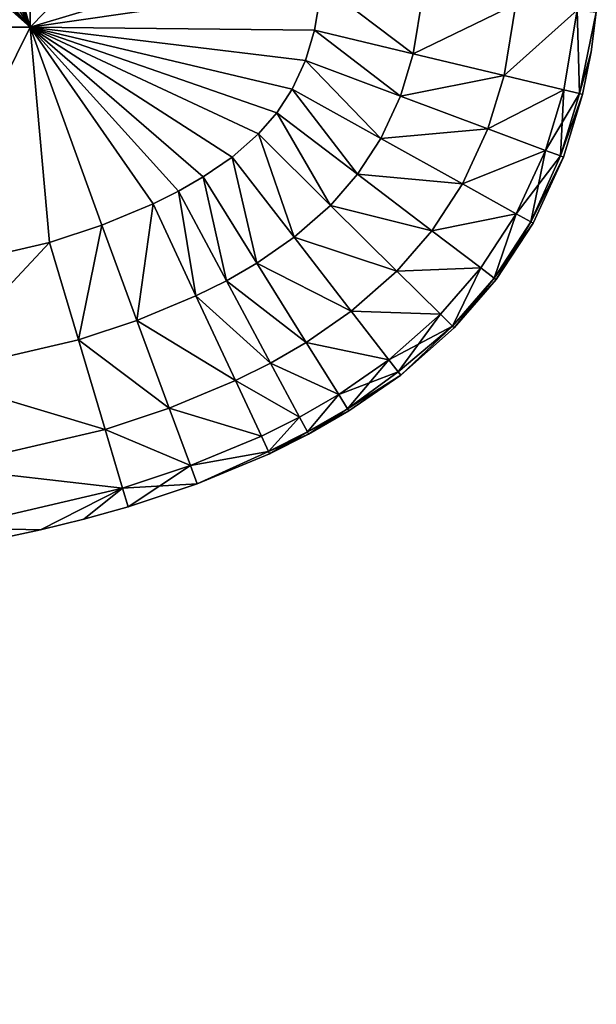
# Model space of a CAD drawing. Units: inches. Extents: x -16.7 to 16.7, y -7.9 to 7.9.
# Drawn here: x 16.2 to 16.4, y 5.5 to 5.9 of the extents above; entities that cross this region are included whole.
import ezdxf

# ---------------------------------------------------------------- set-up
doc = ezdxf.new("R2010")
doc.units = ezdxf.units.IN
doc.header["$MEASUREMENT"] = 0
doc.layers.add('TABLE-GLIDE', color=6, linetype='Continuous')
doc.layers.add('TABLE-LEG', color=6, linetype='Continuous')

msp = doc.modelspace()

# ---------------------------------------------------------------- linework, layer by layer
at = {"layer": 'TABLE-GLIDE'}
for points in [[(16.21391, 6.10369, 0.43308), (16.17461, 6.02721, 0.43308), (16.21391, 5.89372, 0.43308)], [(16.3189, 5.92526, 0.43308), (16.21391, 6.10369, 0.43308), (16.21391, 5.89372, 0.43308)], [(16.17461, 6.02721, 0.43308), (16.16911, 6.0128, 0.43308), (16.21391, 5.89372, 0.43308)], [(16.16157, 5.99983, 0.43308), (16.21391, 5.89372, 0.43308), (16.16911, 6.0128, 0.43308)], [(16.3189, 6.00117, 0.00001), (16.3189, 5.92526, 0.00001), (16.21391, 5.89372, 0.00001)], [(16.3189, 6.00117, 0.00001), (16.21391, 5.89372, 0.00001), (16.21391, 5.99871, 0.00001)], [(16.21391, 5.99871, 0.07875), (16.10893, 5.99871, 0.07875), (16.10893, 5.89372, 0.07875)], [(16.21391, 5.99871, 0.07875), (16.10893, 5.89372, 0.07875), (16.21391, 5.89372, 0.07875)], [(16.10893, 5.99871, 0.00001), (16.21391, 5.99871, 0.00001), (16.21391, 5.89372, 0.00001)], [(16.10893, 5.99871, 0.00001), (16.21391, 5.89372, 0.00001), (16.10893, 5.89372, 0.00001)], [(16.10893, 5.99871, 0.07875), (16.21391, 5.99871, 0.07875), (16.21391, 5.89372, 0.07875)], [(16.10893, 5.99871, 0.07875), (16.21391, 5.89372, 0.07875), (16.10893, 5.89372, 0.07875)], [(16.15217, 5.9883, 0.43308), (16.21391, 5.89372, 0.43308), (16.16157, 5.99983, 0.43308)], [(16.21391, 5.99871, 0.07875), (16.21391, 5.89372, 0.07875), (16.3189, 5.92526, 0.07875)], [(16.3189, 5.92526, 0.07875), (16.21391, 5.89372, 0.07875), (16.21391, 5.99871, 0.07875)], [(16.21391, 5.89372, 0.43308), (16.15217, 5.9883, 0.43308), (16.14109, 5.97822, 0.43308)], [(16.12854, 5.9695, 0.43308), (16.21391, 5.89372, 0.43308), (16.14109, 5.97822, 0.43308)], [(16.10893, 5.89372, 0.43308), (16.21391, 5.89372, 0.43308), (16.12854, 5.9695, 0.43308)], [(16.31812, 5.90885, 0.07875), (16.3189, 5.92526, 0.07875), (16.21391, 5.89372, 0.07875)], [(16.3189, 5.92526, 0.00001), (16.31812, 5.90885, 0.00001), (16.21391, 5.89372, 0.00001)], [(16.21391, 5.89372, 0.07875), (16.3189, 5.92526, 0.07875), (16.31812, 5.90885, 0.07875)], [(16.21391, 5.89372, 0.43308), (16.31812, 5.90885, 0.43308), (16.3189, 5.92526, 0.43308)], [(16.31812, 5.90885, 0.07875), (16.21391, 5.89372, 0.07875), (16.31546, 5.89264, 0.07875)], [(16.31812, 5.90885, 0.00001), (16.31546, 5.89264, 0.00001), (16.21391, 5.89372, 0.00001)], [(16.31546, 5.89264, 0.07875), (16.21391, 5.89372, 0.07875), (16.31812, 5.90885, 0.07875)], [(16.31812, 5.90885, 0.43308), (16.21391, 5.89372, 0.43308), (16.31546, 5.89264, 0.43308)], [(16.31812, 5.90885, 0.07875), (16.31546, 5.89264, 0.07875), (16.31546, 5.89264, 0.00001)], [(16.31812, 5.90885, 0.07875), (16.31546, 5.89264, 0.00001), (16.31812, 5.90885, 0.00001)], [(16.35069, 5.88421, 0.08566), (16.31546, 5.89264, 0.07875), (16.31812, 5.90885, 0.07875)], [(16.35069, 5.88421, 0.42617), (16.31812, 5.90885, 0.43308), (16.31546, 5.89264, 0.43308)], [(16.35069, 5.88421, 0.08566), (16.31812, 5.90885, 0.07875), (16.35417, 5.90526, 0.08566)], [(16.35069, 5.88421, 0.42617), (16.35417, 5.90526, 0.42617), (16.31812, 5.90885, 0.43308)], [(16.35069, 5.88421, 0.08566), (16.35417, 5.90526, 0.08566), (16.38738, 5.90196, 0.10758)], [(16.35069, 5.88421, 0.42617), (16.38738, 5.90196, 0.40425), (16.35417, 5.90526, 0.42617)], [(16.35069, 5.88421, 0.08566), (16.38738, 5.90196, 0.10758), (16.38314, 5.87645, 0.10758)], [(16.35069, 5.88421, 0.42617), (16.38314, 5.87645, 0.40425), (16.38738, 5.90196, 0.40425)], [(16.38314, 5.87645, 0.10758), (16.38738, 5.90196, 0.10758), (16.40919, 5.89979, 0.14094)], [(16.38314, 5.87645, 0.40425), (16.40919, 5.89979, 0.37089), (16.38738, 5.90196, 0.40425)], [(16.38314, 5.87645, 0.10758), (16.40919, 5.89979, 0.14094), (16.40446, 5.87135, 0.14094)], [(16.38314, 5.87645, 0.40425), (16.40446, 5.87135, 0.37089), (16.40919, 5.89979, 0.37089)], [(16.40446, 5.87135, 0.14094), (16.40919, 5.89979, 0.14094), (16.41006, 5.87001, 0.16218)], [(16.41006, 5.87001, 0.34965), (16.40919, 5.89979, 0.37089), (16.40446, 5.87135, 0.37089)], [(16.41006, 5.87001, 0.16218), (16.40919, 5.89979, 0.14094), (16.41606, 5.89911, 0.17718)], [(16.40919, 5.89979, 0.37089), (16.41006, 5.87001, 0.34965), (16.41606, 5.89911, 0.33466)], [(16.41421, 5.88489, 0.17718), (16.41006, 5.87001, 0.16218), (16.41606, 5.89911, 0.17718)], [(16.41006, 5.87001, 0.34965), (16.41421, 5.88489, 0.33466), (16.41606, 5.89911, 0.33466)], [(16.41421, 5.88489, 0.17718), (16.41606, 5.89911, 0.17718), (16.41606, 5.89911, 0.33466)], [(16.41421, 5.88489, 0.17718), (16.41606, 5.89911, 0.33466), (16.41421, 5.88489, 0.33466)], [(16.10893, 5.89372, 0.07875), (16.17001, 5.80503, 0.07875), (16.21391, 5.89372, 0.07875)], [(16.10893, 5.89372, 0.00001), (16.21391, 5.89372, 0.00001), (16.17001, 5.80503, 0.00001)], [(16.17001, 5.80503, 0.07875), (16.10893, 5.89372, 0.07875), (16.21391, 5.89372, 0.07875)], [(16.21391, 5.89372, 0.43308), (16.10893, 5.89372, 0.43308), (16.17001, 5.80503, 0.43308)], [(16.17001, 5.80503, 0.07875), (16.22074, 5.81684, 0.07875), (16.21391, 5.89372, 0.07875)], [(16.21391, 5.89372, 0.00001), (16.22074, 5.81684, 0.00001), (16.17001, 5.80503, 0.00001)], [(16.21391, 5.89372, 0.07875), (16.22074, 5.81684, 0.07875), (16.17001, 5.80503, 0.07875)], [(16.22074, 5.81684, 0.43308), (16.21391, 5.89372, 0.43308), (16.17001, 5.80503, 0.43308)], [(16.23951, 5.82306, 0.07875), (16.21391, 5.89372, 0.07875), (16.22074, 5.81684, 0.07875)], [(16.25777, 5.83063, 0.07875), (16.21391, 5.89372, 0.07875), (16.23951, 5.82306, 0.07875)], [(16.27571, 5.84026, 0.07875), (16.21391, 5.89372, 0.07875), (16.26688, 5.83518, 0.07875)], [(16.25777, 5.83063, 0.07875), (16.26688, 5.83518, 0.07875), (16.21391, 5.89372, 0.07875)], [(16.28599, 5.84738, 0.07875), (16.21391, 5.89372, 0.07875), (16.27571, 5.84026, 0.07875)], [(16.29537, 5.85563, 0.07875), (16.30198, 5.8632, 0.07875), (16.21391, 5.89372, 0.07875)], [(16.21391, 5.89372, 0.07875), (16.30198, 5.8632, 0.07875), (16.30748, 5.87161, 0.07875)], [(16.31219, 5.88185, 0.07875), (16.31546, 5.89264, 0.07875), (16.21391, 5.89372, 0.07875)], [(16.31219, 5.88185, 0.07875), (16.21391, 5.89372, 0.07875), (16.30748, 5.87161, 0.07875)], [(16.28599, 5.84738, 0.07875), (16.29537, 5.85563, 0.07875), (16.21391, 5.89372, 0.07875)], [(16.30748, 5.87161, 0.00001), (16.30198, 5.8632, 0.00001), (16.21391, 5.89372, 0.00001)], [(16.21391, 5.89372, 0.00001), (16.30198, 5.8632, 0.00001), (16.29537, 5.85563, 0.00001)], [(16.30748, 5.87161, 0.00001), (16.21391, 5.89372, 0.00001), (16.31219, 5.88185, 0.00001)], [(16.21391, 5.89372, 0.00001), (16.31546, 5.89264, 0.00001), (16.31219, 5.88185, 0.00001)], [(16.21391, 5.89372, 0.00001), (16.29537, 5.85563, 0.00001), (16.28599, 5.84738, 0.00001)], [(16.23951, 5.82306, 0.00001), (16.21391, 5.89372, 0.00001), (16.25777, 5.83063, 0.00001)], [(16.22074, 5.81684, 0.00001), (16.21391, 5.89372, 0.00001), (16.23951, 5.82306, 0.00001)], [(16.21391, 5.89372, 0.00001), (16.27571, 5.84026, 0.00001), (16.26688, 5.83518, 0.00001)], [(16.25777, 5.83063, 0.00001), (16.21391, 5.89372, 0.00001), (16.26688, 5.83518, 0.00001)], [(16.28599, 5.84738, 0.00001), (16.27571, 5.84026, 0.00001), (16.21391, 5.89372, 0.00001)], [(16.27571, 5.84026, 0.07875), (16.21391, 5.89372, 0.07875), (16.28599, 5.84738, 0.07875)], [(16.29537, 5.85563, 0.07875), (16.21391, 5.89372, 0.07875), (16.30198, 5.8632, 0.07875)], [(16.29537, 5.85563, 0.07875), (16.28599, 5.84738, 0.07875), (16.21391, 5.89372, 0.07875)], [(16.26688, 5.83518, 0.07875), (16.21391, 5.89372, 0.07875), (16.27571, 5.84026, 0.07875)], [(16.23951, 5.82306, 0.07875), (16.21391, 5.89372, 0.07875), (16.25777, 5.83063, 0.07875)], [(16.22074, 5.81684, 0.07875), (16.21391, 5.89372, 0.07875), (16.23951, 5.82306, 0.07875)], [(16.21391, 5.89372, 0.07875), (16.26688, 5.83518, 0.07875), (16.25777, 5.83063, 0.07875)], [(16.21391, 5.89372, 0.07875), (16.31546, 5.89264, 0.07875), (16.31219, 5.88185, 0.07875)], [(16.31219, 5.88185, 0.07875), (16.30748, 5.87161, 0.07875), (16.21391, 5.89372, 0.07875)], [(16.21391, 5.89372, 0.07875), (16.30748, 5.87161, 0.07875), (16.30198, 5.8632, 0.07875)], [(16.23951, 5.82306, 0.43308), (16.21391, 5.89372, 0.43308), (16.22074, 5.81684, 0.43308)], [(16.25777, 5.83063, 0.43308), (16.21391, 5.89372, 0.43308), (16.23951, 5.82306, 0.43308)], [(16.27571, 5.84026, 0.43308), (16.21391, 5.89372, 0.43308), (16.26688, 5.83518, 0.43308)], [(16.25777, 5.83063, 0.43308), (16.26688, 5.83518, 0.43308), (16.21391, 5.89372, 0.43308)], [(16.28599, 5.84738, 0.43308), (16.21391, 5.89372, 0.43308), (16.27571, 5.84026, 0.43308)], [(16.29537, 5.85563, 0.43308), (16.30198, 5.8632, 0.43308), (16.21391, 5.89372, 0.43308)], [(16.21391, 5.89372, 0.43308), (16.30198, 5.8632, 0.43308), (16.30748, 5.87161, 0.43308)], [(16.31219, 5.88185, 0.43308), (16.31546, 5.89264, 0.43308), (16.21391, 5.89372, 0.43308)], [(16.31219, 5.88185, 0.43308), (16.21391, 5.89372, 0.43308), (16.30748, 5.87161, 0.43308)], [(16.28599, 5.84738, 0.43308), (16.29537, 5.85563, 0.43308), (16.21391, 5.89372, 0.43308)], [(16.31546, 5.89264, 0.07875), (16.31219, 5.88185, 0.07875), (16.31219, 5.88185, 0.00001)], [(16.31546, 5.89264, 0.07875), (16.31219, 5.88185, 0.00001), (16.31546, 5.89264, 0.00001)], [(16.34612, 5.86915, 0.08566), (16.31219, 5.88185, 0.07875), (16.31546, 5.89264, 0.07875)], [(16.34612, 5.86915, 0.42617), (16.31546, 5.89264, 0.43308), (16.31219, 5.88185, 0.43308)], [(16.34612, 5.86915, 0.08566), (16.31546, 5.89264, 0.07875), (16.35069, 5.88421, 0.08566)], [(16.34612, 5.86915, 0.42617), (16.35069, 5.88421, 0.42617), (16.31546, 5.89264, 0.43308)], [(16.41006, 5.87001, 0.16218), (16.41421, 5.88489, 0.17718), (16.41118, 5.86974, 0.17718)], [(16.41118, 5.86974, 0.33466), (16.41421, 5.88489, 0.33466), (16.41006, 5.87001, 0.34965)], [(16.41118, 5.86974, 0.17718), (16.41421, 5.88489, 0.17718), (16.41421, 5.88489, 0.33466)], [(16.41118, 5.86974, 0.17718), (16.41421, 5.88489, 0.33466), (16.41118, 5.86974, 0.33466)], [(16.31219, 5.88185, 0.07875), (16.30748, 5.87161, 0.07875), (16.30748, 5.87161, 0.00001)], [(16.31219, 5.88185, 0.07875), (16.30748, 5.87161, 0.00001), (16.31219, 5.88185, 0.00001)], [(16.33914, 5.85399, 0.08566), (16.30748, 5.87161, 0.07875), (16.31219, 5.88185, 0.07875)], [(16.33914, 5.85399, 0.42617), (16.31219, 5.88185, 0.43308), (16.30748, 5.87161, 0.43308)], [(16.33914, 5.85399, 0.08566), (16.31219, 5.88185, 0.07875), (16.34612, 5.86915, 0.08566)], [(16.33914, 5.85399, 0.42617), (16.34612, 5.86915, 0.42617), (16.31219, 5.88185, 0.43308)], [(16.34612, 5.86915, 0.08566), (16.35069, 5.88421, 0.08566), (16.38314, 5.87645, 0.10758)], [(16.34612, 5.86915, 0.42617), (16.38314, 5.87645, 0.40425), (16.35069, 5.88421, 0.42617)], [(16.34612, 5.86915, 0.08566), (16.38314, 5.87645, 0.10758), (16.37737, 5.85745, 0.10758)], [(16.34612, 5.86915, 0.42617), (16.37737, 5.85745, 0.40425), (16.38314, 5.87645, 0.40425)], [(16.37737, 5.85745, 0.10758), (16.38314, 5.87645, 0.10758), (16.40446, 5.87135, 0.14094)], [(16.37737, 5.85745, 0.40425), (16.40446, 5.87135, 0.37089), (16.38314, 5.87645, 0.40425)], [(16.30748, 5.87161, 0.07875), (16.30198, 5.8632, 0.07875), (16.30198, 5.8632, 0.00001)], [(16.30748, 5.87161, 0.07875), (16.30198, 5.8632, 0.00001), (16.30748, 5.87161, 0.00001)], [(16.33082, 5.84127, 0.08566), (16.30198, 5.8632, 0.07875), (16.30748, 5.87161, 0.07875)], [(16.33082, 5.84127, 0.42617), (16.30748, 5.87161, 0.43308), (16.30198, 5.8632, 0.43308)], [(16.33082, 5.84127, 0.08566), (16.30748, 5.87161, 0.07875), (16.33914, 5.85399, 0.08566)], [(16.33082, 5.84127, 0.42617), (16.33914, 5.85399, 0.42617), (16.30748, 5.87161, 0.43308)], [(16.37737, 5.85745, 0.10758), (16.40446, 5.87135, 0.14094), (16.3979, 5.84977, 0.14094)], [(16.37737, 5.85745, 0.40425), (16.3979, 5.84977, 0.37089), (16.40446, 5.87135, 0.37089)], [(16.40329, 5.84775, 0.16218), (16.3979, 5.84977, 0.14094), (16.40446, 5.87135, 0.14094)], [(16.3979, 5.84977, 0.37089), (16.41006, 5.87001, 0.34965), (16.40446, 5.87135, 0.37089)], [(16.40329, 5.84775, 0.16218), (16.40446, 5.87135, 0.14094), (16.41006, 5.87001, 0.16218)], [(16.33914, 5.85399, 0.08566), (16.34612, 5.86915, 0.08566), (16.37737, 5.85745, 0.10758)], [(16.33914, 5.85399, 0.42617), (16.37737, 5.85745, 0.40425), (16.34612, 5.86915, 0.42617)], [(16.3979, 5.84977, 0.37089), (16.40329, 5.84775, 0.34965), (16.41006, 5.87001, 0.34965)], [(16.40329, 5.84775, 0.16218), (16.41006, 5.87001, 0.16218), (16.41118, 5.86974, 0.17718)], [(16.41006, 5.87001, 0.34965), (16.40329, 5.84775, 0.34965), (16.41118, 5.86974, 0.33466)], [(16.40437, 5.84734, 0.17718), (16.40329, 5.84775, 0.16218), (16.41118, 5.86974, 0.17718)], [(16.40329, 5.84775, 0.34965), (16.40437, 5.84734, 0.33466), (16.41118, 5.86974, 0.33466)], [(16.40437, 5.84734, 0.17718), (16.41118, 5.86974, 0.17718), (16.41118, 5.86974, 0.33466)], [(16.40437, 5.84734, 0.17718), (16.41118, 5.86974, 0.33466), (16.40437, 5.84734, 0.33466)], [(16.30198, 5.8632, 0.07875), (16.29537, 5.85563, 0.07875), (16.29537, 5.85563, 0.00001)], [(16.30198, 5.8632, 0.07875), (16.29537, 5.85563, 0.00001), (16.30198, 5.8632, 0.00001)], [(16.32111, 5.83013, 0.08566), (16.29537, 5.85563, 0.07875), (16.30198, 5.8632, 0.07875)], [(16.32111, 5.83013, 0.42617), (16.30198, 5.8632, 0.43308), (16.29537, 5.85563, 0.43308)], [(16.32111, 5.83013, 0.08566), (16.30198, 5.8632, 0.07875), (16.33082, 5.84127, 0.08566)], [(16.32111, 5.83013, 0.42617), (16.33082, 5.84127, 0.42617), (16.30198, 5.8632, 0.43308)], [(16.33914, 5.85399, 0.08566), (16.37737, 5.85745, 0.10758), (16.36829, 5.83776, 0.10758)], [(16.33914, 5.85399, 0.42617), (16.36829, 5.83776, 0.40425), (16.37737, 5.85745, 0.40425)], [(16.36829, 5.83776, 0.10758), (16.37737, 5.85745, 0.10758), (16.3979, 5.84977, 0.14094)], [(16.36829, 5.83776, 0.40425), (16.3979, 5.84977, 0.37089), (16.37737, 5.85745, 0.40425)], [(16.29537, 5.85563, 0.07875), (16.28599, 5.84738, 0.07875), (16.28599, 5.84738, 0.00001)], [(16.29537, 5.85563, 0.07875), (16.28599, 5.84738, 0.00001), (16.29537, 5.85563, 0.00001)], [(16.30815, 5.81872, 0.08566), (16.28599, 5.84738, 0.07875), (16.29537, 5.85563, 0.07875)], [(16.30815, 5.81872, 0.42617), (16.29537, 5.85563, 0.43308), (16.28599, 5.84738, 0.43308)], [(16.30815, 5.81872, 0.08566), (16.29537, 5.85563, 0.07875), (16.32111, 5.83013, 0.08566)], [(16.30815, 5.81872, 0.42617), (16.32111, 5.83013, 0.42617), (16.29537, 5.85563, 0.43308)], [(16.33082, 5.84127, 0.08566), (16.33914, 5.85399, 0.08566), (16.36829, 5.83776, 0.10758)], [(16.33082, 5.84127, 0.42617), (16.36829, 5.83776, 0.40425), (16.33914, 5.85399, 0.42617)], [(16.36829, 5.83776, 0.10758), (16.3979, 5.84977, 0.14094), (16.38744, 5.82711, 0.14094)], [(16.36829, 5.83776, 0.40425), (16.38744, 5.82711, 0.37089), (16.3979, 5.84977, 0.37089)], [(16.3979, 5.84977, 0.14094), (16.39269, 5.82419, 0.16384), (16.38744, 5.82711, 0.14094)], [(16.38744, 5.82711, 0.37089), (16.40329, 5.84775, 0.34965), (16.3979, 5.84977, 0.37089)], [(16.3979, 5.84977, 0.14094), (16.40329, 5.84775, 0.16218), (16.39269, 5.82419, 0.16384)], [(16.28599, 5.84738, 0.07875), (16.27571, 5.84026, 0.07875), (16.27571, 5.84026, 0.00001)], [(16.28599, 5.84738, 0.07875), (16.27571, 5.84026, 0.00001), (16.28599, 5.84738, 0.00001)], [(16.29486, 5.80951, 0.08566), (16.27571, 5.84026, 0.07875), (16.28599, 5.84738, 0.07875)], [(16.29486, 5.80951, 0.42617), (16.28599, 5.84738, 0.43308), (16.27571, 5.84026, 0.43308)], [(16.29486, 5.80951, 0.08566), (16.28599, 5.84738, 0.07875), (16.30815, 5.81872, 0.08566)], [(16.29486, 5.80951, 0.42617), (16.30815, 5.81872, 0.42617), (16.28599, 5.84738, 0.43308)], [(16.38744, 5.82711, 0.37089), (16.39269, 5.82419, 0.34799), (16.40329, 5.84775, 0.34965)], [(16.39269, 5.82419, 0.16384), (16.40329, 5.84775, 0.16218), (16.40437, 5.84734, 0.17718)], [(16.40437, 5.84734, 0.33466), (16.40329, 5.84775, 0.34965), (16.39269, 5.82419, 0.34799)], [(16.40437, 5.84734, 0.17718), (16.39348, 5.82374, 0.17718), (16.39269, 5.82419, 0.16384)], [(16.39348, 5.82374, 0.33466), (16.40437, 5.84734, 0.33466), (16.39269, 5.82419, 0.34799)], [(16.39348, 5.82374, 0.17718), (16.40437, 5.84734, 0.17718), (16.40437, 5.84734, 0.33466)], [(16.39348, 5.82374, 0.17718), (16.40437, 5.84734, 0.33466), (16.39348, 5.82374, 0.33466)], [(16.27571, 5.84026, 0.07875), (16.26688, 5.83518, 0.07875), (16.26688, 5.83518, 0.00001)], [(16.27571, 5.84026, 0.07875), (16.26688, 5.83518, 0.00001), (16.27571, 5.84026, 0.00001)], [(16.28397, 5.80323, 0.08566), (16.26688, 5.83518, 0.07875), (16.27571, 5.84026, 0.07875)], [(16.28397, 5.80323, 0.42617), (16.27571, 5.84026, 0.43308), (16.26688, 5.83518, 0.43308)], [(16.28397, 5.80323, 0.08566), (16.27571, 5.84026, 0.07875), (16.29486, 5.80951, 0.08566)], [(16.28397, 5.80323, 0.42617), (16.29486, 5.80951, 0.42617), (16.27571, 5.84026, 0.43308)], [(16.32111, 5.83013, 0.08566), (16.33082, 5.84127, 0.08566), (16.35737, 5.82107, 0.10758)], [(16.32111, 5.83013, 0.42617), (16.35737, 5.82107, 0.40425), (16.33082, 5.84127, 0.42617)], [(16.33082, 5.84127, 0.08566), (16.36829, 5.83776, 0.10758), (16.35737, 5.82107, 0.10758)], [(16.33082, 5.84127, 0.42617), (16.35737, 5.82107, 0.40425), (16.36829, 5.83776, 0.40425)], [(16.35737, 5.82107, 0.10758), (16.36829, 5.83776, 0.10758), (16.38744, 5.82711, 0.14094)], [(16.35737, 5.82107, 0.40425), (16.38744, 5.82711, 0.37089), (16.36829, 5.83776, 0.40425)], [(16.26688, 5.83518, 0.07875), (16.25777, 5.83063, 0.07875), (16.25777, 5.83063, 0.00001)], [(16.26688, 5.83518, 0.07875), (16.25777, 5.83063, 0.00001), (16.26688, 5.83518, 0.00001)], [(16.26688, 5.83518, 0.07875), (16.27309, 5.79779, 0.08566), (16.25777, 5.83063, 0.07875)], [(16.27309, 5.79779, 0.42617), (16.26688, 5.83518, 0.43308), (16.25777, 5.83063, 0.43308)], [(16.26688, 5.83518, 0.07875), (16.28397, 5.80323, 0.08566), (16.27309, 5.79779, 0.08566)], [(16.27309, 5.79779, 0.42617), (16.28397, 5.80323, 0.42617), (16.26688, 5.83518, 0.43308)], [(16.25777, 5.83063, 0.07875), (16.23951, 5.82306, 0.07875), (16.23951, 5.82306, 0.00001)], [(16.25777, 5.83063, 0.07875), (16.23951, 5.82306, 0.00001), (16.25777, 5.83063, 0.00001)], [(16.25203, 5.78906, 0.08566), (16.23951, 5.82306, 0.07875), (16.25777, 5.83063, 0.07875)], [(16.25203, 5.78906, 0.42617), (16.25777, 5.83063, 0.43308), (16.23951, 5.82306, 0.43308)], [(16.25203, 5.78906, 0.08566), (16.25777, 5.83063, 0.07875), (16.27309, 5.79779, 0.08566)], [(16.25203, 5.78906, 0.42617), (16.27309, 5.79779, 0.42617), (16.25777, 5.83063, 0.43308)], [(16.30815, 5.81872, 0.08566), (16.32111, 5.83013, 0.08566), (16.34482, 5.80665, 0.10758)], [(16.30815, 5.81872, 0.42617), (16.34482, 5.80665, 0.40425), (16.32111, 5.83013, 0.42617)], [(16.32111, 5.83013, 0.08566), (16.35737, 5.82107, 0.10758), (16.34482, 5.80665, 0.10758)], [(16.32111, 5.83013, 0.42617), (16.34482, 5.80665, 0.40425), (16.35737, 5.82107, 0.40425)], [(16.35737, 5.82107, 0.10758), (16.38744, 5.82711, 0.14094), (16.37482, 5.8078, 0.14094)], [(16.35737, 5.82107, 0.40425), (16.37482, 5.8078, 0.37089), (16.38744, 5.82711, 0.37089)], [(16.37959, 5.80416, 0.16384), (16.37482, 5.8078, 0.14094), (16.38744, 5.82711, 0.14094)], [(16.37959, 5.80416, 0.34799), (16.38744, 5.82711, 0.37089), (16.37482, 5.8078, 0.37089)], [(16.37959, 5.80416, 0.16384), (16.38744, 5.82711, 0.14094), (16.39269, 5.82419, 0.16384)], [(16.37959, 5.80416, 0.34799), (16.39269, 5.82419, 0.34799), (16.38744, 5.82711, 0.37089)], [(16.23951, 5.82306, 0.07875), (16.22074, 5.81684, 0.07875), (16.22074, 5.81684, 0.00001)], [(16.23951, 5.82306, 0.07875), (16.22074, 5.81684, 0.00001), (16.23951, 5.82306, 0.00001)], [(16.23109, 5.78213, 0.08566), (16.22074, 5.81684, 0.07875), (16.23951, 5.82306, 0.07875)], [(16.23109, 5.78213, 0.42617), (16.23951, 5.82306, 0.43308), (16.22074, 5.81684, 0.43308)], [(16.23109, 5.78213, 0.08566), (16.23951, 5.82306, 0.07875), (16.25203, 5.78906, 0.08566)], [(16.23109, 5.78213, 0.42617), (16.25203, 5.78906, 0.42617), (16.23951, 5.82306, 0.43308)], [(16.37959, 5.80416, 0.16384), (16.39269, 5.82419, 0.16384), (16.39348, 5.82374, 0.17718)], [(16.38032, 5.80361, 0.33466), (16.39269, 5.82419, 0.34799), (16.37959, 5.80416, 0.34799)], [(16.37959, 5.80416, 0.16384), (16.39348, 5.82374, 0.17718), (16.38032, 5.80361, 0.17718)], [(16.38032, 5.80361, 0.33466), (16.39348, 5.82374, 0.33466), (16.39269, 5.82419, 0.34799)], [(16.38032, 5.80361, 0.17718), (16.39348, 5.82374, 0.17718), (16.39348, 5.82374, 0.33466)], [(16.38032, 5.80361, 0.17718), (16.39348, 5.82374, 0.33466), (16.38032, 5.80361, 0.33466)], [(16.29486, 5.80951, 0.08566), (16.30815, 5.81872, 0.08566), (16.32856, 5.79232, 0.10758)], [(16.29486, 5.80951, 0.42617), (16.32856, 5.79232, 0.40425), (16.30815, 5.81872, 0.42617)], [(16.30815, 5.81872, 0.08566), (16.34482, 5.80665, 0.10758), (16.32856, 5.79232, 0.10758)], [(16.30815, 5.81872, 0.42617), (16.32856, 5.79232, 0.40425), (16.34482, 5.80665, 0.40425)], [(16.34482, 5.80665, 0.10758), (16.35737, 5.82107, 0.10758), (16.37482, 5.8078, 0.14094)], [(16.34482, 5.80665, 0.40425), (16.37482, 5.8078, 0.37089), (16.35737, 5.82107, 0.40425)], [(16.22074, 5.81684, 0.07875), (16.17001, 5.80503, 0.07875), (16.17001, 5.80503, 0.00001)], [(16.22074, 5.81684, 0.07875), (16.17001, 5.80503, 0.00001), (16.22074, 5.81684, 0.00001)], [(16.17642, 5.76937, 0.08566), (16.17001, 5.80503, 0.07875), (16.22074, 5.81684, 0.07875)], [(16.17642, 5.76937, 0.42617), (16.22074, 5.81684, 0.43308), (16.17001, 5.80503, 0.43308)], [(16.17642, 5.76937, 0.08566), (16.22074, 5.81684, 0.07875), (16.23109, 5.78213, 0.08566)], [(16.17642, 5.76937, 0.42617), (16.23109, 5.78213, 0.42617), (16.22074, 5.81684, 0.43308)], [(16.28397, 5.80323, 0.08566), (16.29486, 5.80951, 0.08566), (16.3125, 5.78118, 0.10758)], [(16.28397, 5.80323, 0.42617), (16.3125, 5.78118, 0.40425), (16.29486, 5.80951, 0.42617)], [(16.29486, 5.80951, 0.08566), (16.32856, 5.79232, 0.10758), (16.3125, 5.78118, 0.10758)], [(16.29486, 5.80951, 0.42617), (16.3125, 5.78118, 0.40425), (16.32856, 5.79232, 0.40425)], [(16.34482, 5.80665, 0.10758), (16.37482, 5.8078, 0.14094), (16.36039, 5.79123, 0.14094)], [(16.34482, 5.80665, 0.40425), (16.36039, 5.79123, 0.37089), (16.37482, 5.8078, 0.37089)], [(16.36465, 5.787, 0.16384), (16.36039, 5.79123, 0.14094), (16.37482, 5.8078, 0.14094)], [(16.36465, 5.787, 0.34799), (16.37482, 5.8078, 0.37089), (16.36039, 5.79123, 0.37089)], [(16.36465, 5.787, 0.16384), (16.37482, 5.8078, 0.14094), (16.37959, 5.80416, 0.16384)], [(16.36465, 5.787, 0.34799), (16.37959, 5.80416, 0.34799), (16.37482, 5.8078, 0.37089)], [(16.32856, 5.79232, 0.10758), (16.34482, 5.80665, 0.10758), (16.36039, 5.79123, 0.14094)], [(16.32856, 5.79232, 0.40425), (16.36039, 5.79123, 0.37089), (16.34482, 5.80665, 0.40425)], [(16.38032, 5.80361, 0.17718), (16.36465, 5.787, 0.16384), (16.37959, 5.80416, 0.16384)], [(16.3653, 5.78636, 0.33466), (16.37959, 5.80416, 0.34799), (16.36465, 5.787, 0.34799)], [(16.3653, 5.78636, 0.33466), (16.38032, 5.80361, 0.33466), (16.37959, 5.80416, 0.34799)], [(16.27309, 5.79779, 0.08566), (16.28397, 5.80323, 0.08566), (16.29971, 5.77381, 0.10758)], [(16.27309, 5.79779, 0.42617), (16.29971, 5.77381, 0.40425), (16.28397, 5.80323, 0.42617)], [(16.28397, 5.80323, 0.08566), (16.3125, 5.78118, 0.10758), (16.29971, 5.77381, 0.10758)], [(16.28397, 5.80323, 0.42617), (16.29971, 5.77381, 0.40425), (16.3125, 5.78118, 0.40425)], [(16.38032, 5.80361, 0.17718), (16.3653, 5.78636, 0.17718), (16.36465, 5.787, 0.16384)], [(16.3653, 5.78636, 0.17718), (16.38032, 5.80361, 0.17718), (16.38032, 5.80361, 0.33466)], [(16.3653, 5.78636, 0.17718), (16.38032, 5.80361, 0.33466), (16.3653, 5.78636, 0.33466)], [(16.25203, 5.78906, 0.08566), (16.27309, 5.79779, 0.08566), (16.2872, 5.76756, 0.10758)], [(16.25203, 5.78906, 0.42617), (16.2872, 5.76756, 0.40425), (16.27309, 5.79779, 0.42617)], [(16.27309, 5.79779, 0.08566), (16.29971, 5.77381, 0.10758), (16.2872, 5.76756, 0.10758)], [(16.27309, 5.79779, 0.42617), (16.2872, 5.76756, 0.40425), (16.29971, 5.77381, 0.40425)], [(16.3125, 5.78118, 0.10758), (16.32856, 5.79232, 0.10758), (16.34197, 5.77498, 0.14094)], [(16.3125, 5.78118, 0.40425), (16.34197, 5.77498, 0.37089), (16.32856, 5.79232, 0.40425)], [(16.32856, 5.79232, 0.10758), (16.36039, 5.79123, 0.14094), (16.34197, 5.77498, 0.14094)], [(16.32856, 5.79232, 0.40425), (16.34197, 5.77498, 0.37089), (16.36039, 5.79123, 0.37089)], [(16.36039, 5.79123, 0.14094), (16.34533, 5.77064, 0.16052), (16.34197, 5.77498, 0.14094)], [(16.36465, 5.787, 0.34799), (16.36039, 5.79123, 0.37089), (16.34197, 5.77498, 0.37089)], [(16.36039, 5.79123, 0.14094), (16.36465, 5.787, 0.16384), (16.34533, 5.77064, 0.16052)], [(16.23109, 5.78213, 0.08566), (16.25203, 5.78906, 0.08566), (16.26357, 5.75775, 0.10758)], [(16.23109, 5.78213, 0.42617), (16.26357, 5.75775, 0.40425), (16.25203, 5.78906, 0.42617)], [(16.25203, 5.78906, 0.08566), (16.2872, 5.76756, 0.10758), (16.26357, 5.75775, 0.10758)], [(16.25203, 5.78906, 0.42617), (16.26357, 5.75775, 0.40425), (16.2872, 5.76756, 0.40425)], [(16.36465, 5.787, 0.34799), (16.34197, 5.77498, 0.37089), (16.34533, 5.77064, 0.35132)], [(16.34533, 5.77064, 0.16052), (16.36465, 5.787, 0.16384), (16.3462, 5.76952, 0.17718)], [(16.3462, 5.76952, 0.33466), (16.36465, 5.787, 0.34799), (16.34533, 5.77064, 0.35132)], [(16.36465, 5.787, 0.16384), (16.3653, 5.78636, 0.17718), (16.3462, 5.76952, 0.17718)], [(16.36465, 5.787, 0.34799), (16.3462, 5.76952, 0.33466), (16.3653, 5.78636, 0.33466)], [(16.3462, 5.76952, 0.17718), (16.3653, 5.78636, 0.17718), (16.3653, 5.78636, 0.33466)], [(16.3462, 5.76952, 0.17718), (16.3653, 5.78636, 0.33466), (16.3462, 5.76952, 0.33466)], [(16.17642, 5.76937, 0.08566), (16.23109, 5.78213, 0.08566), (16.24062, 5.75015, 0.10758)], [(16.17642, 5.76937, 0.42617), (16.24062, 5.75015, 0.40425), (16.23109, 5.78213, 0.42617)], [(16.23109, 5.78213, 0.08566), (16.26357, 5.75775, 0.10758), (16.24062, 5.75015, 0.10758)], [(16.23109, 5.78213, 0.42617), (16.24062, 5.75015, 0.40425), (16.26357, 5.75775, 0.40425)], [(16.29971, 5.77381, 0.10758), (16.3125, 5.78118, 0.10758), (16.32408, 5.76258, 0.14094)], [(16.29971, 5.77381, 0.40425), (16.32408, 5.76258, 0.37089), (16.3125, 5.78118, 0.40425)], [(16.3125, 5.78118, 0.10758), (16.34197, 5.77498, 0.14094), (16.32408, 5.76258, 0.14094)], [(16.3125, 5.78118, 0.40425), (16.32408, 5.76258, 0.37089), (16.34197, 5.77498, 0.37089)], [(16.2872, 5.76756, 0.10758), (16.29971, 5.77381, 0.10758), (16.31005, 5.75448, 0.14094)], [(16.2872, 5.76756, 0.40425), (16.31005, 5.75448, 0.37089), (16.29971, 5.77381, 0.40425)], [(16.29971, 5.77381, 0.10758), (16.32408, 5.76258, 0.14094), (16.31005, 5.75448, 0.14094)], [(16.29971, 5.77381, 0.40425), (16.31005, 5.75448, 0.37089), (16.32408, 5.76258, 0.37089)], [(16.34197, 5.77498, 0.14094), (16.32724, 5.7575, 0.16366), (16.32408, 5.76258, 0.14094)], [(16.34533, 5.77064, 0.35132), (16.34197, 5.77498, 0.37089), (16.32408, 5.76258, 0.37089)], [(16.34197, 5.77498, 0.14094), (16.34533, 5.77064, 0.16052), (16.32724, 5.7575, 0.16366)], [(16.17642, 5.76937, 0.08566), (16.24062, 5.75015, 0.10758), (16.18234, 5.73653, 0.10758)], [(16.17642, 5.76937, 0.42617), (16.18234, 5.73653, 0.40425), (16.24062, 5.75015, 0.40425)], [(16.34533, 5.77064, 0.35132), (16.32408, 5.76258, 0.37089), (16.32724, 5.7575, 0.34817)], [(16.3462, 5.76952, 0.17718), (16.32724, 5.7575, 0.16366), (16.34533, 5.77064, 0.16052)], [(16.3462, 5.76952, 0.33466), (16.34533, 5.77064, 0.35132), (16.32724, 5.7575, 0.34817)], [(16.32773, 5.75671, 0.17718), (16.32724, 5.7575, 0.16366), (16.3462, 5.76952, 0.17718)], [(16.32724, 5.7575, 0.34817), (16.32773, 5.75671, 0.33466), (16.3462, 5.76952, 0.33466)], [(16.32773, 5.75671, 0.17718), (16.3462, 5.76952, 0.17718), (16.3462, 5.76952, 0.33466)], [(16.32773, 5.75671, 0.17718), (16.3462, 5.76952, 0.33466), (16.32773, 5.75671, 0.33466)], [(16.26357, 5.75775, 0.10758), (16.2872, 5.76756, 0.10758), (16.29646, 5.74769, 0.14094)], [(16.26357, 5.75775, 0.40425), (16.29646, 5.74769, 0.37089), (16.2872, 5.76756, 0.40425)], [(16.2872, 5.76756, 0.10758), (16.31005, 5.75448, 0.14094), (16.29646, 5.74769, 0.14094)], [(16.2872, 5.76756, 0.40425), (16.29646, 5.74769, 0.37089), (16.31005, 5.75448, 0.37089)], [(16.31287, 5.74921, 0.16366), (16.31005, 5.75448, 0.14094), (16.32408, 5.76258, 0.14094)], [(16.31287, 5.74921, 0.34817), (16.32408, 5.76258, 0.37089), (16.31005, 5.75448, 0.37089)], [(16.31287, 5.74921, 0.16366), (16.32408, 5.76258, 0.14094), (16.32724, 5.7575, 0.16366)], [(16.31287, 5.74921, 0.34817), (16.32724, 5.7575, 0.34817), (16.32408, 5.76258, 0.37089)], [(16.24062, 5.75015, 0.10758), (16.26357, 5.75775, 0.10758), (16.27114, 5.73719, 0.14094)], [(16.24062, 5.75015, 0.40425), (16.27114, 5.73719, 0.37089), (16.26357, 5.75775, 0.40425)], [(16.26357, 5.75775, 0.10758), (16.29646, 5.74769, 0.14094), (16.27114, 5.73719, 0.14094)], [(16.26357, 5.75775, 0.40425), (16.27114, 5.73719, 0.37089), (16.29646, 5.74769, 0.37089)], [(16.32773, 5.75671, 0.17718), (16.31287, 5.74921, 0.16366), (16.32724, 5.7575, 0.16366)], [(16.31331, 5.74839, 0.33466), (16.32724, 5.7575, 0.34817), (16.31287, 5.74921, 0.34817)], [(16.32773, 5.75671, 0.17718), (16.31331, 5.74839, 0.17718), (16.31287, 5.74921, 0.16366)], [(16.31331, 5.74839, 0.33466), (16.32773, 5.75671, 0.33466), (16.32724, 5.7575, 0.34817)], [(16.31331, 5.74839, 0.17718), (16.32773, 5.75671, 0.17718), (16.32773, 5.75671, 0.33466)], [(16.31331, 5.74839, 0.17718), (16.32773, 5.75671, 0.33466), (16.31331, 5.74839, 0.33466)], [(16.29899, 5.74228, 0.16366), (16.29646, 5.74769, 0.14094), (16.31005, 5.75448, 0.14094)], [(16.29899, 5.74228, 0.34817), (16.31005, 5.75448, 0.37089), (16.29646, 5.74769, 0.37089)], [(16.29899, 5.74228, 0.16366), (16.31005, 5.75448, 0.14094), (16.31287, 5.74921, 0.16366)], [(16.29899, 5.74228, 0.34817), (16.31287, 5.74921, 0.34817), (16.31005, 5.75448, 0.37089)], [(16.18234, 5.73653, 0.10758), (16.24062, 5.75015, 0.10758), (16.24689, 5.72915, 0.14094)], [(16.18234, 5.73653, 0.40425), (16.24689, 5.72915, 0.37089), (16.24062, 5.75015, 0.40425)], [(16.24062, 5.75015, 0.10758), (16.27114, 5.73719, 0.14094), (16.24689, 5.72915, 0.14094)], [(16.24062, 5.75015, 0.40425), (16.24689, 5.72915, 0.37089), (16.27114, 5.73719, 0.37089)], [(16.27114, 5.73719, 0.14094), (16.29646, 5.74769, 0.14094), (16.29899, 5.74228, 0.16366)], [(16.29899, 5.74228, 0.34817), (16.29646, 5.74769, 0.37089), (16.27114, 5.73719, 0.37089)], [(16.31331, 5.74839, 0.17718), (16.29899, 5.74228, 0.16366), (16.31287, 5.74921, 0.16366)], [(16.29939, 5.74143, 0.33466), (16.31287, 5.74921, 0.34817), (16.29899, 5.74228, 0.34817)], [(16.31331, 5.74839, 0.17718), (16.29939, 5.74143, 0.17718), (16.29899, 5.74228, 0.16366)], [(16.29939, 5.74143, 0.33466), (16.31331, 5.74839, 0.33466), (16.31287, 5.74921, 0.34817)], [(16.29939, 5.74143, 0.17718), (16.31331, 5.74839, 0.17718), (16.31331, 5.74839, 0.33466)], [(16.29939, 5.74143, 0.17718), (16.31331, 5.74839, 0.33466), (16.29939, 5.74143, 0.33466)], [(16.27114, 5.73719, 0.14094), (16.29899, 5.74228, 0.16366), (16.27353, 5.7307, 0.17718)], [(16.27114, 5.73719, 0.37089), (16.27353, 5.7307, 0.33466), (16.29899, 5.74228, 0.34817)], [(16.29899, 5.74228, 0.16366), (16.29939, 5.74143, 0.17718), (16.27353, 5.7307, 0.17718)], [(16.27353, 5.7307, 0.33466), (16.29939, 5.74143, 0.33466), (16.29899, 5.74228, 0.34817)], [(16.27353, 5.7307, 0.17718), (16.29939, 5.74143, 0.17718), (16.29939, 5.74143, 0.33466)], [(16.27353, 5.7307, 0.17718), (16.29939, 5.74143, 0.33466), (16.27353, 5.7307, 0.33466)], [(16.27353, 5.7307, 0.17718), (16.24689, 5.72915, 0.14094), (16.27114, 5.73719, 0.14094)], [(16.24886, 5.72253, 0.33466), (16.27114, 5.73719, 0.37089), (16.24689, 5.72915, 0.37089)], [(16.24886, 5.72253, 0.33466), (16.27353, 5.7307, 0.33466), (16.27114, 5.73719, 0.37089)], [(16.18234, 5.73653, 0.10758), (16.24689, 5.72915, 0.14094), (16.18622, 5.71496, 0.14094)], [(16.18234, 5.73653, 0.40425), (16.18622, 5.71496, 0.37089), (16.24689, 5.72915, 0.37089)], [(16.27353, 5.7307, 0.17718), (16.24886, 5.72253, 0.17718), (16.24689, 5.72915, 0.14094)], [(16.24886, 5.72253, 0.17718), (16.27353, 5.7307, 0.17718), (16.27353, 5.7307, 0.33466)], [(16.24886, 5.72253, 0.17718), (16.27353, 5.7307, 0.33466), (16.24886, 5.72253, 0.33466)], [(16.21762, 5.7143, 0.17718), (16.18622, 5.71496, 0.14094), (16.24689, 5.72915, 0.14094)], [(16.24689, 5.72915, 0.37089), (16.18622, 5.71496, 0.37089), (16.21762, 5.7143, 0.33466)], [(16.24689, 5.72915, 0.14094), (16.23308, 5.71811, 0.17718), (16.21762, 5.7143, 0.17718)], [(16.24689, 5.72915, 0.37089), (16.21762, 5.7143, 0.33466), (16.23308, 5.71811, 0.33466)], [(16.23308, 5.71811, 0.17718), (16.24689, 5.72915, 0.14094), (16.24886, 5.72253, 0.17718)], [(16.23308, 5.71811, 0.33466), (16.24886, 5.72253, 0.33466), (16.24689, 5.72915, 0.37089)], [(16.23308, 5.71811, 0.17718), (16.24886, 5.72253, 0.17718), (16.24886, 5.72253, 0.33466)], [(16.23308, 5.71811, 0.17718), (16.24886, 5.72253, 0.33466), (16.23308, 5.71811, 0.33466)], [(16.21762, 5.7143, 0.17718), (16.23308, 5.71811, 0.17718), (16.23308, 5.71811, 0.33466)], [(16.21762, 5.7143, 0.17718), (16.23308, 5.71811, 0.33466), (16.21762, 5.7143, 0.33466)], [(16.18622, 5.71496, 0.14094), (16.21762, 5.7143, 0.17718), (16.20242, 5.71102, 0.17718)], [(16.18622, 5.71496, 0.37089), (16.20242, 5.71102, 0.33466), (16.21762, 5.7143, 0.33466)], [(16.20242, 5.71102, 0.17718), (16.21762, 5.7143, 0.17718), (16.21762, 5.7143, 0.33466)], [(16.20242, 5.71102, 0.17718), (16.21762, 5.7143, 0.33466), (16.20242, 5.71102, 0.33466)]]:
    msp.add_3dface(points, dxfattribs=at)
at = {"layer": 'TABLE-LEG'}
for points in [[(16.14304, 6.75803, 0.43308), (16.20297, 5.12749, 4.59009), (16.215, 5.10901, 4.57231)], [(16.14304, 6.75803, 0.43308), (16.215, 5.10901, 4.57231), (16.15346, 6.73642, 0.43308)], [(16.15346, 6.73642, 0.43308), (16.215, 5.10901, 4.57231), (16.21661, 5.10603, 4.56801)], [(16.15346, 6.73642, 0.43308), (16.21661, 5.10603, 4.56801), (16.16428, 6.48291, 1.06659)], [(16.2916, 0.40444, 16.6578), (16.04364, 6.73221, 0.43308), (16.06622, 6.72464, 0.43308)], [(16.15358, 3.62134, 8.47924), (16.04364, 6.73221, 0.43308), (16.2916, 0.40444, 16.6578)], [(16.06622, 6.72464, 0.43308), (16.18738, 3.59666, 8.51596), (16.30877, 0.39992, 16.65601)], [(16.2916, 0.40444, 16.6578), (16.06622, 6.72464, 0.43308), (16.30025, 0.40337, 16.65738)], [(16.06622, 6.72464, 0.43308), (16.30877, 0.39992, 16.65601), (16.30025, 0.40337, 16.65738)], [(16.31685, 0.3937, 16.65355), (16.19129, 3.59072, 8.52148), (16.07472, 6.7161, 0.43308)], [(16.07695, 6.71277, 0.43308), (16.31685, 0.3937, 16.65355), (16.07472, 6.7161, 0.43308)], [(16.32607, 0.3937, 16.60735), (16.31685, 0.3937, 16.65355), (16.07695, 6.71277, 0.43308)], [(16.32607, 0.3937, 16.60735), (16.07695, 6.71277, 0.43308), (16.08043, 6.70559, 0.43308)], [(16.32607, 0.3937, 16.60735), (16.08043, 6.70559, 0.43308), (16.20486, 3.58519, 8.42985)], [(16.19213, 5.9083, 2.40614), (16.16428, 6.48291, 1.06659), (16.21661, 5.10603, 4.56801)], [(16.16321, 6.4645, 0.43308), (16.22239, 5.1249, 4.3923), (16.1634, 6.42701, 0.43308)], [(16.19213, 5.9083, 2.40614), (16.22239, 5.1249, 4.3923), (16.16321, 6.4645, 0.43308)], [(16.16359, 6.38953, 0.43308), (16.1634, 6.42701, 0.43308), (16.22239, 5.1249, 4.3923)], [(16.08484, 6.38978, 0.43308), (16.31533, 0.39371, 15.55695), (16.31676, 0.3937, 15.6646)], [(16.08484, 6.38978, 0.43308), (16.31456, 0.39348, 15.49844), (16.31498, 0.39373, 15.53007)], [(16.08484, 6.38978, 0.43308), (16.3128, 0.3596, 15.35154), (16.31391, 0.38834, 15.44704)], [(16.31391, 0.38834, 15.44704), (16.31456, 0.39348, 15.49844), (16.08484, 6.38978, 0.43308)], [(16.31498, 0.39373, 15.53007), (16.31533, 0.39371, 15.55695), (16.08484, 6.38978, 0.43308)], [(16.08484, 6.38978, 0.43308), (16.31146, 0.25035, 15.20797), (16.31199, 0.31237, 15.27216)], [(16.08484, 6.38978, 0.43308), (16.31121, 0.17648, 15.15989), (16.31146, 0.25035, 15.20797)], [(16.08484, 6.38978, 0.43308), (16.1967, 3.04482, 7.60413), (16.31121, 0.17648, 15.15989)], [(16.08484, 6.38978, 0.43308), (16.31199, 0.31237, 15.27216), (16.3128, 0.3596, 15.35154)], [(16.08484, 6.38978, 0.43308), (16.31676, 0.3937, 15.6646), (16.20486, 3.58519, 8.42985)], [(16.16359, 6.38953, 0.43308), (16.22239, 5.1249, 4.3923), (16.16378, 6.35204, 0.43308)], [(16.16397, 6.31456, 0.43308), (16.16378, 6.35204, 0.43308), (16.22239, 5.1249, 4.3923)], [(16.16397, 6.31456, 0.43308), (16.25279, 4.33952, 6.3898), (16.16416, 6.27707, 0.43308)], [(16.22239, 5.1249, 4.3923), (16.25279, 4.33952, 6.3898), (16.16397, 6.31456, 0.43308)], [(16.16435, 6.23959, 0.43308), (16.16416, 6.27707, 0.43308), (16.25279, 4.33952, 6.3898)], [(16.16454, 6.2021, 0.43308), (16.16435, 6.23959, 0.43308), (16.25279, 4.33952, 6.3898)], [(16.16454, 6.2021, 0.43308), (16.25279, 4.33952, 6.3898), (16.16473, 6.16462, 0.43308)], [(16.28333, 3.55247, 8.39687), (16.38577, 0, 14.77518), (16.16473, 6.16462, 0.43308)], [(16.38577, 0, 14.77518), (16.16492, 6.12713, 0.43308), (16.16473, 6.16462, 0.43308)], [(16.25279, 4.33952, 6.3898), (16.28333, 3.55247, 8.39687), (16.16473, 6.16462, 0.43308)], [(16.38577, 0, 14.77518), (16.16511, 6.08965, 0.43308), (16.16492, 6.12713, 0.43308)], [(16.38577, 0, 14.77518), (16.1967, 3.04482, 7.60413), (16.16511, 6.08965, 0.43308)], [(16.22239, 5.1249, 4.3923), (16.19213, 5.9083, 2.40614), (16.21661, 5.10603, 4.56801)]]:
    msp.add_3dface(points, dxfattribs=at)

doc.saveas('drawing.dxf')
